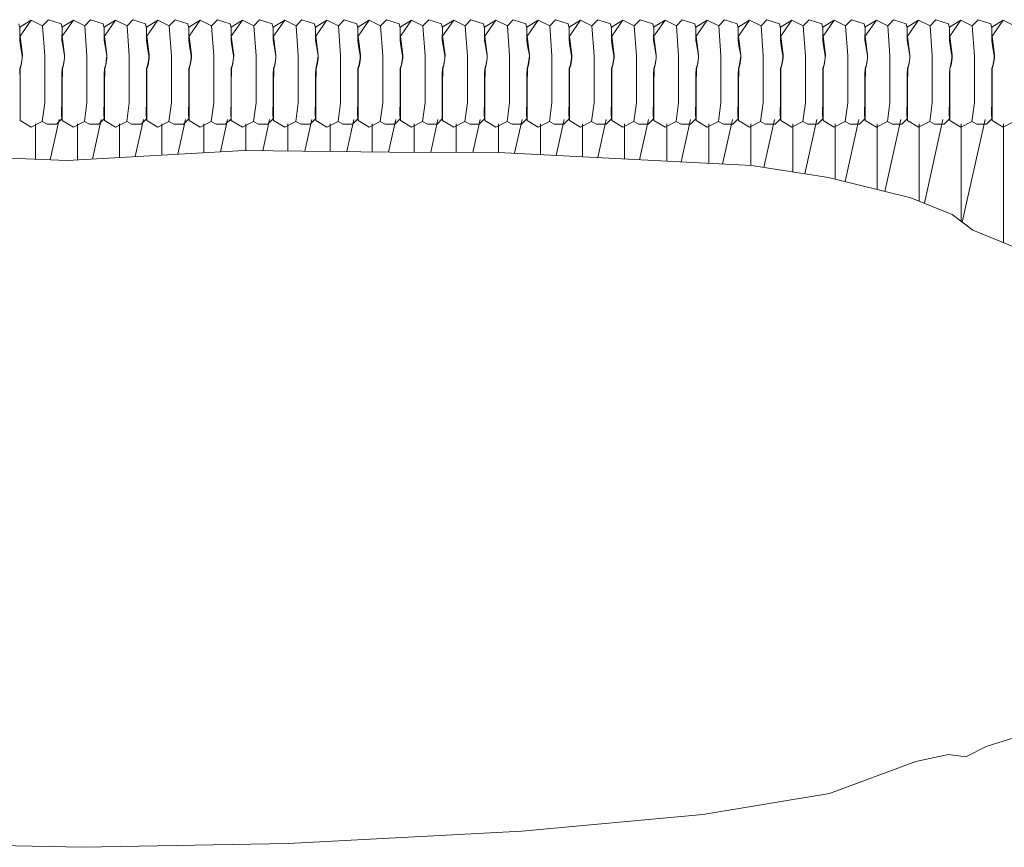
# Model space of a CAD drawing. Units: centimetres. Extents: x 1 to 325, y 0 to 338.
# Drawn here: x 87 to 125, y 307 to 338 of the extents above; entities that cross this region are included whole.
import ezdxf

# ---------------------------------------------------------------- set-up
doc = ezdxf.new("R2010")
doc.units = ezdxf.units.CM
doc.layers.get('0').update_dxf_attribs({"lineweight": 0})

# ---------------------------------------------------------------- blocks, each defined once
blk = doc.blocks.new('SaccaroSofaSoul01VS')
at = {"linetype": 'Continuous', "lineweight": 0}
for p, q in [((87.561, 338.133), (87.127, 337.863)), ((87.139, 337.517), (87.561, 338.133)), ((87.561, 338.133), (87.998, 337.909)), ((87.998, 337.909), (88.22, 338.149)), ((88.22, 338.149), (88.703, 337.997)), ((89.173, 338.133), (88.739, 337.863)), ((88.751, 337.517), (89.173, 338.133)), ((89.173, 338.133), (89.61, 337.909)), ((89.61, 337.909), (89.832, 338.149)), ((89.832, 338.149), (90.315, 337.997)), ((90.786, 338.133), (90.351, 337.863)), ((90.363, 337.517), (90.786, 338.133)), ((90.786, 338.133), (91.222, 337.909)), ((91.222, 337.909), (91.444, 338.149)), ((91.444, 338.149), (91.927, 337.997)), ((92.398, 338.133), (91.963, 337.863)), ((91.976, 337.517), (92.398, 338.133)), ((92.398, 338.133), (92.835, 337.909)), ((92.835, 337.909), (93.056, 338.149)), ((93.056, 338.149), (93.539, 337.997)), ((94.01, 338.133), (93.576, 337.863)), ((93.588, 337.517), (94.01, 338.133)), ((94.01, 338.133), (94.447, 337.909)), ((94.447, 337.909), (94.669, 338.149)), ((94.669, 338.149), (95.151, 337.997)), ((95.622, 338.133), (95.188, 337.863)), ((95.2, 337.517), (95.622, 338.133)), ((95.622, 338.133), (96.059, 337.909)), ((96.059, 337.909), (96.281, 338.149)), ((96.281, 338.149), (96.764, 337.997)), ((97.235, 338.133), (96.8, 337.863)), ((96.812, 337.517), (97.235, 338.133)), ((97.235, 338.133), (97.671, 337.909)), ((97.671, 337.909), (97.893, 338.149)), ((97.893, 338.149), (98.376, 337.997)), ((98.847, 338.133), (98.412, 337.863)), ((98.425, 337.517), (98.847, 338.133)), ((98.847, 338.133), (99.284, 337.909)), ((99.284, 337.909), (99.505, 338.149)), ((99.505, 338.149), (99.988, 337.997)), ((100.459, 338.133), (100.025, 337.863)), ((100.037, 337.517), (100.459, 338.133)), ((100.459, 338.133), (100.896, 337.909)), ((100.896, 337.909), (101.117, 338.149)), ((101.117, 338.149), (101.6, 337.997)), ((102.071, 338.133), (101.637, 337.863)), ((101.649, 337.517), (102.071, 338.133)), ((102.071, 338.133), (102.508, 337.909)), ((102.508, 337.909), (102.73, 338.149)), ((102.73, 338.149), (103.213, 337.997)), ((103.684, 338.133), (103.249, 337.863)), ((103.261, 337.517), (103.684, 338.133)), ((103.684, 338.133), (104.12, 337.909)), ((104.12, 337.909), (104.342, 338.149)), ((104.342, 338.149), (104.825, 337.997)), ((105.296, 338.133), (104.861, 337.863)), ((104.873, 337.517), (105.296, 338.133)), ((105.296, 338.133), (105.732, 337.909)), ((105.732, 337.909), (105.954, 338.149)), ((105.954, 338.149), (106.437, 337.997)), ((106.908, 338.133), (106.473, 337.863)), ((106.486, 337.517), (106.908, 338.133)), ((106.908, 338.133), (107.345, 337.909)), ((107.345, 337.909), (107.566, 338.149)), ((107.566, 338.149), (108.049, 337.997)), ((108.52, 338.133), (108.086, 337.863)), ((108.098, 337.517), (108.52, 338.133)), ((108.52, 338.133), (108.957, 337.909)), ((108.957, 337.909), (109.179, 338.149)), ((109.179, 338.149), (109.661, 337.997)), ((110.132, 338.133), (109.698, 337.863)), ((109.71, 337.517), (110.132, 338.133)), ((110.132, 338.133), (110.569, 337.909)), ((110.569, 337.909), (110.791, 338.149)), ((110.791, 338.149), (111.274, 337.997)), ((111.745, 338.133), (111.31, 337.863)), ((111.322, 337.517), (111.745, 338.133)), ((111.745, 338.133), (112.181, 337.909)), ((112.181, 337.909), (112.403, 338.149)), ((112.403, 338.149), (112.886, 337.997)), ((113.357, 338.133), (112.922, 337.863)), ((112.935, 337.517), (113.357, 338.133)), ((113.357, 338.133), (113.794, 337.909)), ((113.794, 337.909), (114.015, 338.149)), ((114.015, 338.149), (114.498, 337.997)), ((114.969, 338.133), (114.535, 337.863)), ((114.547, 337.517), (114.969, 338.133)), ((114.969, 338.133), (115.406, 337.909)), ((115.406, 337.909), (115.627, 338.149)), ((115.627, 338.149), (116.11, 337.997)), ((116.581, 338.133), (116.147, 337.863)), ((116.159, 337.517), (116.581, 338.133)), ((116.581, 338.133), (117.018, 337.909)), ((117.018, 337.909), (117.24, 338.149)), ((117.24, 338.149), (117.723, 337.997)), ((118.194, 338.133), (117.759, 337.863)), ((117.771, 337.517), (118.194, 338.133)), ((118.194, 338.133), (118.63, 337.909)), ((118.63, 337.909), (118.852, 338.149)), ((118.852, 338.149), (119.335, 337.997)), ((119.806, 338.133), (119.371, 337.863)), ((119.383, 337.517), (119.806, 338.133)), ((119.806, 338.133), (120.242, 337.909)), ((120.242, 337.909), (120.464, 338.149)), ((120.464, 338.149), (120.947, 337.997)), ((121.418, 338.133), (120.983, 337.863)), ((120.996, 337.517), (121.418, 338.133)), ((121.418, 338.133), (121.855, 337.909)), ((121.855, 337.909), (122.076, 338.149)), ((122.076, 338.149), (122.559, 337.997)), ((123.03, 338.133), (122.596, 337.863)), ((122.608, 337.517), (123.03, 338.133)), ((123.03, 338.133), (123.467, 337.909)), ((123.467, 337.909), (123.689, 338.149)), ((123.689, 338.149), (124.171, 337.997)), ((124.642, 338.133), (124.208, 337.863)), ((124.22, 337.517), (124.642, 338.133)), ((124.642, 338.133), (125.079, 337.909)), ((87.09, 337.997), (87.129, 337.823)), ((87.129, 337.823), (87.127, 337.363)), ((88.08, 336.771), (87.998, 337.909)), ((88.703, 337.997), (88.741, 337.823)), ((88.741, 337.823), (88.739, 337.363)), ((89.693, 336.771), (89.61, 337.909)), ((90.315, 337.997), (90.353, 337.823)), ((90.353, 337.823), (90.351, 337.363)), ((91.305, 336.771), (91.222, 337.909)), ((91.927, 337.997), (91.965, 337.823)), ((91.965, 337.823), (91.963, 337.363)), ((92.917, 336.771), (92.835, 337.909)), ((93.539, 337.997), (93.578, 337.823)), ((93.578, 337.823), (93.576, 337.363)), ((94.529, 336.771), (94.447, 337.909)), ((95.151, 337.997), (95.19, 337.823)), ((95.19, 337.823), (95.188, 337.363)), ((96.142, 336.771), (96.059, 337.909)), ((96.764, 337.997), (96.802, 337.823)), ((96.802, 337.823), (96.8, 337.363)), ((97.754, 336.771), (97.671, 337.909)), ((98.376, 337.997), (98.414, 337.823)), ((98.414, 337.823), (98.412, 337.363)), ((99.366, 336.771), (99.284, 337.909)), ((99.988, 337.997), (100.027, 337.823)), ((100.027, 337.823), (100.025, 337.363)), ((100.978, 336.771), (100.896, 337.909)), ((101.6, 337.997), (101.639, 337.823)), ((101.639, 337.823), (101.637, 337.363)), ((102.59, 336.771), (102.508, 337.909)), ((103.213, 337.997), (103.251, 337.823)), ((103.251, 337.823), (103.249, 337.363)), ((104.203, 336.771), (104.12, 337.909)), ((104.825, 337.997), (104.863, 337.823)), ((104.863, 337.823), (104.861, 337.363)), ((105.815, 336.771), (105.732, 337.909)), ((106.437, 337.997), (106.475, 337.823)), ((106.475, 337.823), (106.473, 337.363)), ((107.427, 336.771), (107.345, 337.909)), ((108.049, 337.997), (108.088, 337.823)), ((108.088, 337.823), (108.086, 337.363)), ((109.039, 336.771), (108.957, 337.909)), ((109.661, 337.997), (109.7, 337.823)), ((109.7, 337.823), (109.698, 337.363)), ((110.652, 336.771), (110.569, 337.909)), ((111.274, 337.997), (111.312, 337.823)), ((111.312, 337.823), (111.31, 337.363)), ((112.264, 336.771), (112.181, 337.909)), ((112.886, 337.997), (112.924, 337.823)), ((112.924, 337.823), (112.922, 337.363)), ((113.876, 336.771), (113.794, 337.909)), ((114.498, 337.997), (114.537, 337.823)), ((114.537, 337.823), (114.535, 337.363)), ((115.488, 336.771), (115.406, 337.909)), ((116.11, 337.997), (116.149, 337.823)), ((116.149, 337.823), (116.147, 337.363)), ((117.1, 336.771), (117.018, 337.909)), ((117.723, 337.997), (117.761, 337.823)), ((117.761, 337.823), (117.759, 337.363)), ((118.713, 336.771), (118.63, 337.909)), ((119.335, 337.997), (119.373, 337.823)), ((119.373, 337.823), (119.371, 337.363)), ((120.325, 336.771), (120.242, 337.909)), ((120.947, 337.997), (120.985, 337.823)), ((120.985, 337.823), (120.983, 337.363)), ((121.937, 336.771), (121.855, 337.909)), ((122.559, 337.997), (122.598, 337.823)), ((122.598, 337.823), (122.596, 337.363)), ((123.549, 336.771), (123.467, 337.909)), ((124.171, 337.997), (124.21, 337.823)), ((124.21, 337.823), (124.208, 337.363)), ((87.127, 337.363), (87.157, 337.155)), ((87.229, 336.795), (87.139, 337.517)), ((88.739, 337.363), (88.769, 337.155)), ((88.841, 336.795), (88.751, 337.517)), ((90.351, 337.363), (90.381, 337.155)), ((90.453, 336.795), (90.363, 337.517)), ((91.963, 337.363), (91.994, 337.155)), ((92.066, 336.795), (91.976, 337.517)), ((93.576, 337.363), (93.606, 337.155)), ((93.678, 336.795), (93.588, 337.517)), ((95.188, 337.363), (95.218, 337.155)), ((95.29, 336.795), (95.2, 337.517)), ((96.8, 337.363), (96.83, 337.155)), ((96.902, 336.795), (96.812, 337.517)), ((98.412, 337.363), (98.443, 337.155)), ((98.514, 336.795), (98.425, 337.517)), ((100.025, 337.363), (100.055, 337.155)), ((100.127, 336.795), (100.037, 337.517)), ((101.637, 337.363), (101.667, 337.155)), ((101.739, 336.795), (101.649, 337.517)), ((103.249, 337.363), (103.279, 337.155)), ((103.351, 336.795), (103.261, 337.517)), ((104.861, 337.363), (104.891, 337.155)), ((104.963, 336.795), (104.873, 337.517)), ((106.473, 337.363), (106.504, 337.155)), ((106.576, 336.795), (106.486, 337.517)), ((108.086, 337.363), (108.116, 337.155)), ((108.188, 336.795), (108.098, 337.517)), ((109.698, 337.363), (109.728, 337.155)), ((109.8, 336.795), (109.71, 337.517)), ((111.31, 337.363), (111.34, 337.155)), ((111.412, 336.795), (111.322, 337.517)), ((112.922, 337.363), (112.953, 337.155)), ((113.024, 336.795), (112.935, 337.517)), ((114.535, 337.363), (114.565, 337.155)), ((114.637, 336.795), (114.547, 337.517)), ((116.147, 337.363), (116.177, 337.155)), ((116.249, 336.795), (116.159, 337.517)), ((117.759, 337.363), (117.789, 337.155)), ((117.861, 336.795), (117.771, 337.517)), ((119.371, 337.363), (119.402, 337.155)), ((119.473, 336.795), (119.383, 337.517)), ((120.983, 337.363), (121.014, 337.155)), ((121.086, 336.795), (120.996, 337.517)), ((122.596, 337.363), (122.626, 337.155)), ((122.698, 336.795), (122.608, 337.517)), ((124.208, 337.363), (124.238, 337.155)), ((124.31, 336.795), (124.22, 337.517)), ((87.157, 337.155), (87.222, 336.781)), ((88.769, 337.155), (88.834, 336.781)), ((90.381, 337.155), (90.446, 336.781)), ((91.994, 337.155), (92.058, 336.781)), ((93.606, 337.155), (93.671, 336.781)), ((95.218, 337.155), (95.283, 336.781)), ((96.83, 337.155), (96.895, 336.781)), ((98.443, 337.155), (98.507, 336.781)), ((100.055, 337.155), (100.119, 336.781)), ((101.667, 337.155), (101.732, 336.781)), ((103.279, 337.155), (103.344, 336.781)), ((104.891, 337.155), (104.956, 336.781)), ((106.504, 337.155), (106.568, 336.781)), ((108.116, 337.155), (108.181, 336.781)), ((109.728, 337.155), (109.793, 336.781)), ((111.34, 337.155), (111.405, 336.781)), ((112.953, 337.155), (113.017, 336.781)), ((114.565, 337.155), (114.63, 336.781)), ((116.177, 337.155), (116.242, 336.781)), ((117.789, 337.155), (117.854, 336.781)), ((119.402, 337.155), (119.466, 336.781)), ((121.014, 337.155), (121.078, 336.781)), ((122.626, 337.155), (122.691, 336.781)), ((124.238, 337.155), (124.303, 336.781)), ((87.22, 336.687), (87.182, 336.438)), ((87.186, 336.417), (87.227, 336.687)), ((87.222, 336.781), (87.22, 336.687)), ((87.227, 336.687), (87.229, 336.795)), ((88.08, 335.72), (88.08, 336.771)), ((88.832, 336.687), (88.795, 336.438)), ((88.798, 336.417), (88.839, 336.687)), ((88.834, 336.781), (88.832, 336.687)), ((88.839, 336.687), (88.841, 336.795)), ((89.693, 335.72), (89.693, 336.771)), ((90.444, 336.687), (90.407, 336.438)), ((90.411, 336.417), (90.451, 336.687)), ((90.446, 336.781), (90.444, 336.687)), ((90.451, 336.687), (90.453, 336.795)), ((91.305, 335.72), (91.305, 336.771)), ((92.057, 336.687), (92.019, 336.438)), ((92.023, 336.417), (92.063, 336.687)), ((92.058, 336.781), (92.057, 336.687)), ((92.063, 336.687), (92.066, 336.795)), ((92.917, 335.72), (92.917, 336.771)), ((93.669, 336.687), (93.631, 336.438)), ((93.635, 336.417), (93.676, 336.687)), ((93.671, 336.781), (93.669, 336.687)), ((93.676, 336.687), (93.678, 336.795)), ((94.529, 335.72), (94.529, 336.771)), ((95.281, 336.687), (95.244, 336.438)), ((95.247, 336.417), (95.288, 336.687)), ((95.283, 336.781), (95.281, 336.687)), ((95.288, 336.687), (95.29, 336.795)), ((96.142, 335.72), (96.142, 336.771)), ((96.893, 336.687), (96.856, 336.438)), ((96.859, 336.417), (96.9, 336.687)), ((96.895, 336.781), (96.893, 336.687)), ((96.9, 336.687), (96.902, 336.795)), ((97.754, 335.72), (97.754, 336.771)), ((98.506, 336.687), (98.468, 336.438)), ((98.472, 336.417), (98.512, 336.687)), ((98.507, 336.781), (98.506, 336.687)), ((98.512, 336.687), (98.514, 336.795)), ((99.366, 335.72), (99.366, 336.771)), ((100.118, 336.687), (100.08, 336.438)), ((100.084, 336.417), (100.125, 336.687)), ((100.119, 336.781), (100.118, 336.687)), ((100.125, 336.687), (100.127, 336.795)), ((100.978, 335.72), (100.978, 336.771)), ((101.73, 336.687), (101.692, 336.438)), ((101.696, 336.417), (101.737, 336.687)), ((101.732, 336.781), (101.73, 336.687)), ((101.737, 336.687), (101.739, 336.795)), ((102.59, 335.72), (102.59, 336.771)), ((103.342, 336.687), (103.305, 336.438)), ((103.308, 336.417), (103.349, 336.687)), ((103.344, 336.781), (103.342, 336.687)), ((103.349, 336.687), (103.351, 336.795)), ((104.203, 335.72), (104.203, 336.771)), ((104.954, 336.687), (104.917, 336.438)), ((104.921, 336.417), (104.961, 336.687)), ((104.956, 336.781), (104.954, 336.687)), ((104.961, 336.687), (104.963, 336.795)), ((105.815, 335.72), (105.815, 336.771)), ((106.567, 336.687), (106.529, 336.438)), ((106.533, 336.417), (106.574, 336.687)), ((106.568, 336.781), (106.567, 336.687)), ((106.574, 336.687), (106.576, 336.795)), ((107.427, 335.72), (107.427, 336.771)), ((108.179, 336.687), (108.141, 336.438)), ((108.145, 336.417), (108.186, 336.687)), ((108.181, 336.781), (108.179, 336.687)), ((108.186, 336.687), (108.188, 336.795)), ((109.039, 335.72), (109.039, 336.771)), ((109.791, 336.687), (109.754, 336.438)), ((109.757, 336.417), (109.798, 336.687)), ((109.793, 336.781), (109.791, 336.687)), ((109.798, 336.687), (109.8, 336.795)), ((110.652, 335.72), (110.652, 336.771)), ((111.403, 336.687), (111.366, 336.438)), ((111.37, 336.417), (111.41, 336.687)), ((111.405, 336.781), (111.403, 336.687)), ((111.41, 336.687), (111.412, 336.795)), ((112.264, 335.72), (112.264, 336.771)), ((113.016, 336.687), (112.978, 336.438)), ((112.982, 336.417), (113.022, 336.687)), ((113.017, 336.781), (113.016, 336.687)), ((113.022, 336.687), (113.024, 336.795)), ((113.876, 335.72), (113.876, 336.771)), ((114.628, 336.687), (114.59, 336.438)), ((114.594, 336.417), (114.635, 336.687)), ((114.63, 336.781), (114.628, 336.687)), ((114.635, 336.687), (114.637, 336.795)), ((115.488, 335.72), (115.488, 336.771)), ((116.24, 336.687), (116.202, 336.438)), ((116.206, 336.417), (116.247, 336.687)), ((116.242, 336.781), (116.24, 336.687)), ((116.247, 336.687), (116.249, 336.795)), ((117.1, 335.72), (117.1, 336.771)), ((117.852, 336.687), (117.815, 336.438)), ((117.818, 336.417), (117.859, 336.687)), ((117.854, 336.781), (117.852, 336.687)), ((117.859, 336.687), (117.861, 336.795)), ((118.713, 335.72), (118.713, 336.771)), ((119.464, 336.687), (119.427, 336.438)), ((119.431, 336.417), (119.471, 336.687)), ((119.466, 336.781), (119.464, 336.687)), ((119.471, 336.687), (119.473, 336.795)), ((120.325, 335.72), (120.325, 336.771)), ((121.077, 336.687), (121.039, 336.438)), ((121.043, 336.417), (121.084, 336.687)), ((121.078, 336.781), (121.077, 336.687)), ((121.084, 336.687), (121.086, 336.795)), ((121.937, 335.72), (121.937, 336.771)), ((122.689, 336.687), (122.651, 336.438)), ((122.655, 336.417), (122.696, 336.687)), ((122.691, 336.781), (122.689, 336.687)), ((122.696, 336.687), (122.698, 336.795)), ((123.549, 335.72), (123.549, 336.771)), ((124.301, 336.687), (124.264, 336.438)), ((124.267, 336.417), (124.308, 336.687)), ((124.303, 336.781), (124.301, 336.687)), ((124.308, 336.687), (124.31, 336.795)), ((87.134, 336.284), (87.127, 336.069)), ((87.182, 336.438), (87.134, 336.284)), ((87.139, 335.664), (87.146, 336.291)), ((87.146, 336.291), (87.186, 336.417)), ((88.746, 336.284), (88.739, 336.069)), ((88.795, 336.438), (88.746, 336.284)), ((88.751, 335.664), (88.758, 336.291)), ((88.758, 336.291), (88.798, 336.417)), ((90.358, 336.284), (90.351, 336.069)), ((90.407, 336.438), (90.358, 336.284)), ((90.363, 335.664), (90.371, 336.291)), ((90.371, 336.291), (90.411, 336.417)), ((91.97, 336.284), (91.963, 336.069)), ((92.019, 336.438), (91.97, 336.284)), ((91.976, 335.664), (91.983, 336.291)), ((91.983, 336.291), (92.023, 336.417)), ((93.583, 336.284), (93.576, 336.069)), ((93.631, 336.438), (93.583, 336.284)), ((93.588, 335.664), (93.595, 336.291)), ((93.595, 336.291), (93.635, 336.417)), ((95.195, 336.284), (95.188, 336.069)), ((95.244, 336.438), (95.195, 336.284)), ((95.2, 335.664), (95.207, 336.291)), ((95.207, 336.291), (95.247, 336.417)), ((96.807, 336.284), (96.8, 336.069)), ((96.856, 336.438), (96.807, 336.284)), ((96.812, 335.664), (96.819, 336.291)), ((96.819, 336.291), (96.859, 336.417)), ((98.419, 336.284), (98.412, 336.069)), ((98.468, 336.438), (98.419, 336.284)), ((98.425, 335.664), (98.432, 336.291)), ((98.432, 336.291), (98.472, 336.417)), ((100.031, 336.284), (100.025, 336.069)), ((100.08, 336.438), (100.031, 336.284)), ((100.037, 335.664), (100.044, 336.291)), ((100.044, 336.291), (100.084, 336.417)), ((101.644, 336.284), (101.637, 336.069)), ((101.692, 336.438), (101.644, 336.284)), ((101.649, 335.664), (101.656, 336.291)), ((101.656, 336.291), (101.696, 336.417)), ((103.256, 336.284), (103.249, 336.069)), ((103.305, 336.438), (103.256, 336.284)), ((103.261, 335.664), (103.268, 336.291)), ((103.268, 336.291), (103.308, 336.417)), ((104.868, 336.284), (104.861, 336.069)), ((104.917, 336.438), (104.868, 336.284)), ((104.873, 335.664), (104.881, 336.291)), ((104.881, 336.291), (104.921, 336.417)), ((106.48, 336.284), (106.473, 336.069)), ((106.529, 336.438), (106.48, 336.284)), ((106.486, 335.664), (106.493, 336.291)), ((106.493, 336.291), (106.533, 336.417)), ((108.093, 336.284), (108.086, 336.069)), ((108.141, 336.438), (108.093, 336.284)), ((108.098, 335.664), (108.105, 336.291)), ((108.105, 336.291), (108.145, 336.417)), ((109.705, 336.284), (109.698, 336.069)), ((109.754, 336.438), (109.705, 336.284)), ((109.71, 335.664), (109.717, 336.291)), ((109.717, 336.291), (109.757, 336.417)), ((111.317, 336.284), (111.31, 336.069)), ((111.366, 336.438), (111.317, 336.284)), ((111.322, 335.664), (111.329, 336.291)), ((111.329, 336.291), (111.37, 336.417)), ((112.929, 336.284), (112.922, 336.069)), ((112.978, 336.438), (112.929, 336.284)), ((112.935, 335.664), (112.942, 336.291)), ((112.942, 336.291), (112.982, 336.417)), ((114.541, 336.284), (114.535, 336.069)), ((114.59, 336.438), (114.541, 336.284)), ((114.547, 335.664), (114.554, 336.291)), ((114.554, 336.291), (114.594, 336.417)), ((116.154, 336.284), (116.147, 336.069)), ((116.202, 336.438), (116.154, 336.284)), ((116.159, 335.664), (116.166, 336.291)), ((116.166, 336.291), (116.206, 336.417)), ((117.766, 336.284), (117.759, 336.069)), ((117.815, 336.438), (117.766, 336.284)), ((117.771, 335.664), (117.778, 336.291)), ((117.778, 336.291), (117.818, 336.417)), ((119.378, 336.284), (119.371, 336.069)), ((119.427, 336.438), (119.378, 336.284)), ((119.383, 335.664), (119.391, 336.291)), ((119.391, 336.291), (119.431, 336.417)), ((120.99, 336.284), (120.983, 336.069)), ((121.039, 336.438), (120.99, 336.284)), ((120.996, 335.664), (121.003, 336.291)), ((121.003, 336.291), (121.043, 336.417)), ((122.603, 336.284), (122.596, 336.069)), ((122.651, 336.438), (122.603, 336.284)), ((122.608, 335.664), (122.615, 336.291)), ((122.615, 336.291), (122.655, 336.417)), ((124.215, 336.284), (124.208, 336.069)), ((124.264, 336.438), (124.215, 336.284)), ((124.22, 335.664), (124.227, 336.291)), ((124.227, 336.291), (124.267, 336.417)), ((88.739, 336.069), (88.739, 335.104)), ((90.351, 336.069), (90.351, 335.104)), ((91.963, 336.069), (91.963, 335.104)), ((93.576, 336.069), (93.576, 335.104)), ((95.188, 336.069), (95.188, 335.104)), ((96.8, 336.069), (96.8, 335.104)), ((98.412, 336.069), (98.412, 335.104)), ((100.025, 336.069), (100.025, 335.104)), ((101.637, 336.069), (101.637, 335.104)), ((103.249, 336.069), (103.249, 335.104)), ((104.861, 336.069), (104.861, 335.104)), ((106.473, 336.069), (106.473, 335.104)), ((108.086, 336.069), (108.086, 335.104)), ((109.698, 336.069), (109.698, 335.104)), ((111.31, 336.069), (111.31, 335.104)), ((112.922, 336.069), (112.922, 335.104)), ((114.535, 336.069), (114.535, 335.104)), ((116.147, 336.069), (116.147, 335.104)), ((117.759, 336.069), (117.759, 335.104)), ((119.371, 336.069), (119.371, 335.104)), ((120.983, 336.069), (120.983, 335.104)), ((122.596, 336.069), (122.596, 335.104)), ((124.208, 336.069), (124.208, 335.104)), ((87.139, 335.066), (87.139, 335.664)), ((88.08, 334.975), (88.08, 335.72)), ((88.751, 335.066), (88.751, 335.664)), ((89.693, 334.975), (89.693, 335.72)), ((90.363, 335.066), (90.363, 335.664)), ((91.305, 334.975), (91.305, 335.72)), ((91.976, 335.066), (91.976, 335.664)), ((92.917, 334.975), (92.917, 335.72)), ((93.588, 335.066), (93.588, 335.664)), ((94.529, 334.975), (94.529, 335.72)), ((95.2, 335.066), (95.2, 335.664)), ((96.142, 334.975), (96.142, 335.72)), ((96.812, 335.066), (96.812, 335.664)), ((97.754, 334.975), (97.754, 335.72)), ((98.425, 335.066), (98.425, 335.664)), ((99.366, 334.975), (99.366, 335.72)), ((100.037, 335.066), (100.037, 335.664)), ((100.978, 334.975), (100.978, 335.72)), ((101.649, 335.066), (101.649, 335.664)), ((102.59, 334.975), (102.59, 335.72)), ((103.261, 335.066), (103.261, 335.664)), ((104.203, 334.975), (104.203, 335.72)), ((104.873, 335.066), (104.873, 335.664)), ((105.815, 334.975), (105.815, 335.72)), ((106.486, 335.066), (106.486, 335.664)), ((107.427, 334.975), (107.427, 335.72)), ((108.098, 335.066), (108.098, 335.664)), ((109.039, 334.975), (109.039, 335.72)), ((109.71, 335.066), (109.71, 335.664)), ((110.652, 334.975), (110.652, 335.72)), ((111.322, 335.066), (111.322, 335.664)), ((112.264, 334.975), (112.264, 335.72)), ((112.935, 335.066), (112.935, 335.664)), ((113.876, 334.975), (113.876, 335.72)), ((114.547, 335.066), (114.547, 335.664)), ((115.488, 334.975), (115.488, 335.72)), ((116.159, 335.066), (116.159, 335.664)), ((117.1, 334.975), (117.1, 335.72)), ((117.771, 335.066), (117.771, 335.664)), ((118.713, 334.975), (118.713, 335.72)), ((119.383, 335.066), (119.383, 335.664)), ((120.325, 334.975), (120.325, 335.72)), ((120.996, 335.066), (120.996, 335.664)), ((121.937, 334.975), (121.937, 335.72)), ((122.608, 335.066), (122.608, 335.664)), ((123.549, 334.975), (123.549, 335.72)), ((124.22, 335.066), (124.22, 335.664)), ((87.139, 334.307), (87.139, 335.066)), ((88.739, 335.104), (88.727, 334.55)), ((88.751, 334.307), (88.751, 335.066)), ((90.351, 335.104), (90.339, 334.55)), ((90.363, 334.307), (90.363, 335.066)), ((91.963, 335.104), (91.951, 334.55)), ((91.976, 334.307), (91.976, 335.066)), ((93.576, 335.104), (93.563, 334.55)), ((93.588, 334.307), (93.588, 335.066)), ((95.188, 335.104), (95.175, 334.55)), ((95.2, 334.307), (95.2, 335.066)), ((96.8, 335.104), (96.788, 334.55)), ((96.812, 334.307), (96.812, 335.066)), ((98.412, 335.104), (98.4, 334.55)), ((98.425, 334.307), (98.425, 335.066)), ((100.025, 335.104), (100.012, 334.55)), ((100.037, 334.307), (100.037, 335.066)), ((101.637, 335.104), (101.624, 334.55)), ((101.649, 334.307), (101.649, 335.066)), ((103.249, 335.104), (103.237, 334.55)), ((103.261, 334.307), (103.261, 335.066)), ((104.861, 335.104), (104.849, 334.55)), ((104.873, 334.307), (104.873, 335.066)), ((106.473, 335.104), (106.461, 334.55)), ((106.486, 334.307), (106.486, 335.066)), ((108.086, 335.104), (108.073, 334.55)), ((108.098, 334.307), (108.098, 335.066)), ((109.698, 335.104), (109.686, 334.55)), ((109.71, 334.307), (109.71, 335.066)), ((111.31, 335.104), (111.298, 334.55)), ((111.322, 334.307), (111.322, 335.066)), ((112.922, 335.104), (112.91, 334.55)), ((112.935, 334.307), (112.935, 335.066)), ((114.535, 335.104), (114.522, 334.55)), ((114.547, 334.307), (114.547, 335.066)), ((116.147, 335.104), (116.134, 334.55)), ((116.159, 334.307), (116.159, 335.066)), ((117.759, 335.104), (117.747, 334.55)), ((117.771, 334.307), (117.771, 335.066)), ((119.371, 335.104), (119.359, 334.55)), ((119.383, 334.307), (119.383, 335.066)), ((120.983, 335.104), (120.971, 334.55)), ((120.996, 334.307), (120.996, 335.066)), ((122.596, 335.104), (122.583, 334.55)), ((122.608, 334.307), (122.608, 335.066)), ((124.208, 335.104), (124.196, 334.55)), ((124.22, 334.307), (124.22, 335.066)), ((87.984, 334.262), (88.08, 334.975)), ((89.596, 334.262), (89.693, 334.975)), ((91.209, 334.262), (91.305, 334.975)), ((92.821, 334.262), (92.917, 334.975)), ((94.433, 334.262), (94.529, 334.975)), ((96.045, 334.262), (96.142, 334.975)), ((97.657, 334.262), (97.754, 334.975)), ((99.27, 334.262), (99.366, 334.975)), ((100.882, 334.262), (100.978, 334.975)), ((102.494, 334.262), (102.59, 334.975)), ((104.106, 334.262), (104.203, 334.975)), ((105.719, 334.262), (105.815, 334.975)), ((107.331, 334.262), (107.427, 334.975)), ((108.943, 334.262), (109.039, 334.975)), ((110.555, 334.262), (110.652, 334.975)), ((112.168, 334.262), (112.264, 334.975)), ((113.78, 334.262), (113.876, 334.975)), ((115.392, 334.262), (115.488, 334.975)), ((117.004, 334.262), (117.1, 334.975)), ((118.616, 334.262), (118.713, 334.975)), ((120.229, 334.262), (120.325, 334.975)), ((121.841, 334.262), (121.937, 334.975)), ((123.453, 334.262), (123.549, 334.975)), ((87.561, 334.045), (87.139, 334.307)), ((88.294, 332.805), (88.634, 334.342)), ((88.739, 334.365), (88.536, 334.161)), ((88.727, 334.55), (88.739, 334.365)), ((89.173, 334.045), (88.751, 334.307)), ((89.905, 332.833), (90.24, 334.342)), ((90.351, 334.365), (90.148, 334.161)), ((90.339, 334.55), (90.351, 334.365)), ((90.786, 334.045), (90.363, 334.307)), ((91.531, 332.924), (91.845, 334.342)), ((91.963, 334.365), (91.76, 334.161)), ((91.951, 334.55), (91.963, 334.365)), ((92.398, 334.045), (91.976, 334.307)), ((93.157, 333.015), (93.45, 334.342)), ((93.576, 334.365), (93.372, 334.161)), ((93.563, 334.55), (93.576, 334.365)), ((94.01, 334.045), (93.588, 334.307)), ((94.782, 333.106), (95.056, 334.342)), ((95.188, 334.365), (94.984, 334.161)), ((95.175, 334.55), (95.188, 334.365)), ((95.622, 334.045), (95.2, 334.307)), ((96.397, 333.15), (96.661, 334.342)), ((96.8, 334.365), (96.597, 334.161)), ((96.788, 334.55), (96.8, 334.365)), ((97.235, 334.045), (96.812, 334.307)), ((97.998, 333.132), (98.266, 334.342)), ((98.412, 334.365), (98.209, 334.161)), ((98.4, 334.55), (98.412, 334.365)), ((98.847, 334.045), (98.425, 334.307)), ((99.6, 333.114), (99.872, 334.342)), ((100.025, 334.365), (99.821, 334.161)), ((100.012, 334.55), (100.025, 334.365)), ((100.459, 334.045), (100.037, 334.307)), ((101.201, 333.096), (101.477, 334.342)), ((101.637, 334.365), (101.433, 334.161)), ((101.624, 334.55), (101.637, 334.365)), ((102.071, 334.045), (101.649, 334.307)), ((102.806, 333.092), (103.083, 334.342)), ((103.249, 334.365), (103.046, 334.161)), ((103.237, 334.55), (103.249, 334.365)), ((103.684, 334.045), (103.261, 334.307)), ((104.41, 333.087), (104.688, 334.342)), ((104.861, 334.365), (104.658, 334.161)), ((104.849, 334.55), (104.861, 334.365)), ((105.296, 334.045), (104.873, 334.307)), ((106.008, 333.053), (106.293, 334.342)), ((106.473, 334.365), (106.27, 334.161)), ((106.461, 334.55), (106.473, 334.365)), ((106.908, 334.045), (106.486, 334.307)), ((107.595, 332.97), (107.899, 334.342)), ((108.086, 334.365), (107.882, 334.161)), ((108.073, 334.55), (108.086, 334.365)), ((108.52, 334.045), (108.098, 334.307)), ((109.182, 332.887), (109.504, 334.342)), ((109.698, 334.365), (109.494, 334.161)), ((109.686, 334.55), (109.698, 334.365)), ((110.132, 334.045), (109.71, 334.307)), ((110.769, 332.804), (111.109, 334.342)), ((111.31, 334.365), (111.107, 334.161)), ((111.298, 334.55), (111.31, 334.365)), ((111.745, 334.045), (111.322, 334.307)), ((112.356, 332.721), (112.715, 334.342)), ((112.922, 334.365), (112.719, 334.161)), ((112.91, 334.55), (112.922, 334.365)), ((113.357, 334.045), (112.935, 334.307)), ((113.943, 332.638), (114.32, 334.342)), ((114.535, 334.365), (114.331, 334.161)), ((114.522, 334.55), (114.535, 334.365)), ((114.969, 334.045), (114.547, 334.307)), ((115.519, 332.508), (115.925, 334.342)), ((116.147, 334.365), (115.943, 334.161)), ((116.134, 334.55), (116.147, 334.365)), ((116.581, 334.045), (116.159, 334.307)), ((117.072, 332.27), (117.531, 334.342)), ((117.759, 334.365), (117.556, 334.161)), ((117.747, 334.55), (117.759, 334.365)), ((118.194, 334.045), (117.771, 334.307)), ((118.612, 331.974), (119.136, 334.342)), ((119.371, 334.365), (119.168, 334.161)), ((119.359, 334.55), (119.371, 334.365)), ((119.806, 334.045), (119.383, 334.307)), ((120.134, 331.597), (120.741, 334.342)), ((120.983, 334.365), (120.78, 334.161)), ((120.971, 334.55), (120.983, 334.365)), ((121.418, 334.045), (120.996, 334.307)), ((121.638, 331.143), (122.347, 334.342)), ((122.596, 334.365), (122.392, 334.161)), ((122.583, 334.55), (122.596, 334.365)), ((123.03, 334.045), (122.608, 334.307)), ((123.084, 330.422), (123.952, 334.342)), ((124.208, 334.365), (124.005, 334.161)), ((124.196, 334.55), (124.208, 334.365)), ((124.642, 334.045), (124.22, 334.307)), ((87.984, 334.262), (87.561, 334.045)), ((87.729, 334.175), (87.729, 332.829)), ((88.173, 334.161), (87.984, 334.262)), ((88.536, 334.161), (88.173, 334.161)), ((89.596, 334.262), (89.173, 334.045)), ((89.334, 334.175), (89.334, 332.801)), ((89.786, 334.161), (89.596, 334.262)), ((90.148, 334.161), (89.786, 334.161)), ((91.209, 334.262), (90.786, 334.045)), ((90.94, 334.175), (90.94, 332.891)), ((91.398, 334.161), (91.209, 334.262)), ((91.76, 334.161), (91.398, 334.161)), ((92.821, 334.262), (92.398, 334.045)), ((92.545, 334.175), (92.545, 332.981)), ((93.01, 334.161), (92.821, 334.262)), ((93.372, 334.161), (93.01, 334.161)), ((94.433, 334.262), (94.01, 334.045)), ((94.15, 334.175), (94.15, 333.071)), ((94.622, 334.161), (94.433, 334.262)), ((94.984, 334.161), (94.622, 334.161)), ((96.045, 334.262), (95.622, 334.045)), ((95.756, 334.175), (95.756, 333.157)), ((96.235, 334.161), (96.045, 334.262)), ((96.597, 334.161), (96.235, 334.161)), ((97.657, 334.262), (97.235, 334.045)), ((97.361, 334.175), (97.361, 333.139)), ((97.847, 334.161), (97.657, 334.262)), ((98.209, 334.161), (97.847, 334.161)), ((99.27, 334.262), (98.847, 334.045)), ((98.967, 334.175), (98.967, 333.121)), ((99.459, 334.161), (99.27, 334.262)), ((99.821, 334.161), (99.459, 334.161)), ((100.882, 334.262), (100.459, 334.045)), ((100.572, 334.175), (100.572, 333.103)), ((101.071, 334.161), (100.882, 334.262)), ((101.433, 334.161), (101.071, 334.161)), ((102.494, 334.262), (102.071, 334.045)), ((102.177, 334.175), (102.177, 333.093)), ((102.683, 334.161), (102.494, 334.262)), ((103.046, 334.161), (102.683, 334.161)), ((104.106, 334.262), (103.684, 334.045)), ((103.783, 334.175), (103.783, 333.089)), ((104.296, 334.161), (104.106, 334.262)), ((104.658, 334.161), (104.296, 334.161)), ((105.719, 334.262), (105.296, 334.045)), ((105.388, 334.175), (105.388, 333.085)), ((105.908, 334.161), (105.719, 334.262)), ((106.27, 334.161), (105.908, 334.161)), ((107.331, 334.262), (106.908, 334.045)), ((106.993, 334.175), (106.993, 333.001)), ((107.52, 334.161), (107.331, 334.262)), ((107.882, 334.161), (107.52, 334.161)), ((108.943, 334.262), (108.52, 334.045)), ((108.599, 334.175), (108.599, 332.917)), ((109.132, 334.161), (108.943, 334.262)), ((109.494, 334.161), (109.132, 334.161)), ((110.555, 334.262), (110.132, 334.045)), ((110.204, 334.175), (110.204, 332.833)), ((110.745, 334.161), (110.555, 334.262)), ((111.107, 334.161), (110.745, 334.161)), ((112.168, 334.262), (111.745, 334.045)), ((111.81, 334.175), (111.81, 332.75)), ((112.357, 334.161), (112.168, 334.262)), ((112.719, 334.161), (112.357, 334.161)), ((113.78, 334.262), (113.357, 334.045)), ((113.415, 334.175), (113.415, 332.666)), ((113.969, 334.161), (113.78, 334.262)), ((114.331, 334.161), (113.969, 334.161)), ((115.392, 334.262), (114.969, 334.045)), ((115.02, 334.175), (115.02, 332.582)), ((115.581, 334.161), (115.392, 334.262)), ((115.943, 334.161), (115.581, 334.161)), ((117.004, 334.262), (116.581, 334.045)), ((116.626, 334.175), (116.626, 332.338)), ((117.194, 334.161), (117.004, 334.262)), ((117.556, 334.161), (117.194, 334.161)), ((118.616, 334.262), (118.194, 334.045)), ((118.231, 334.175), (118.231, 332.068)), ((118.806, 334.161), (118.616, 334.262)), ((119.168, 334.161), (118.806, 334.161)), ((120.229, 334.262), (119.806, 334.045)), ((119.836, 334.175), (119.836, 331.671)), ((120.418, 334.161), (120.229, 334.262)), ((120.78, 334.161), (120.418, 334.161)), ((121.841, 334.262), (121.418, 334.045)), ((121.442, 334.175), (121.442, 331.223)), ((122.03, 334.161), (121.841, 334.262)), ((122.392, 334.161), (122.03, 334.161)), ((123.453, 334.262), (123.03, 334.045)), ((123.047, 334.175), (123.047, 330.451)), ((123.642, 334.161), (123.453, 334.262)), ((124.005, 334.161), (123.642, 334.161)), ((125.065, 334.262), (124.642, 334.045)), ((124.652, 334.175), (124.652, 329.644)), ((88.943, 332.779), (86.74, 332.87)), ((95.691, 333.157), (88.943, 332.779)), ((101.242, 333.096), (95.691, 333.157)), ((105.389, 333.085), (101.242, 333.096)), ((115.043, 332.581), (105.389, 333.085)), ((117.979, 332.13), (115.043, 332.581)), ((121.121, 331.353), (117.979, 332.13)), ((122.703, 330.71), (121.121, 331.353)), ((123.487, 330.119), (122.703, 330.71)), ((125.206, 329.418), (123.487, 330.119)), ((123.99, 310.412), (125.288, 310.829)), ((123.22, 310.026), (123.99, 310.412)), ((121.311, 309.844), (122.56, 310.109)), ((122.56, 310.109), (123.22, 310.026)), ((118.02, 308.626), (121.311, 309.844)), ((113.192, 307.823), (118.02, 308.626)), ((106.288, 307.193), (113.192, 307.823)), ((97.368, 306.72), (106.288, 307.193)), ((79.929, 306.758), (89.54, 306.571)), ((89.54, 306.571), (97.368, 306.72))]:
    blk.add_line(p, q, dxfattribs=at)

msp = doc.modelspace()

# ---------------------------------------------------------------- block references
msp.add_blockref('SaccaroSofaSoul01VS', (0, 0))

doc.saveas('drawing.dxf')
